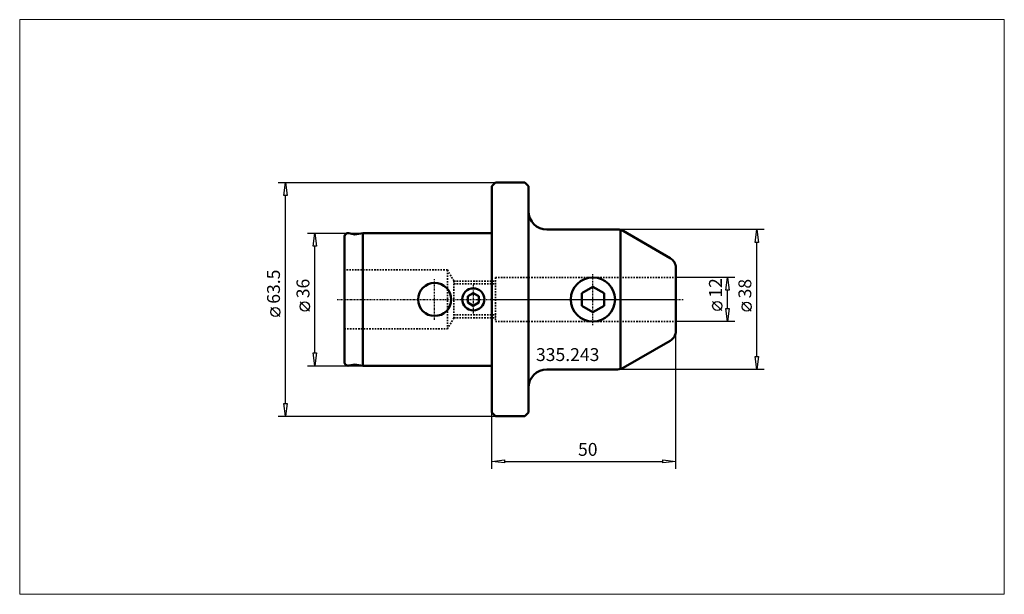
# Model space of a CAD drawing. Extents: x -128 to 139, y -80 to 76.
import ezdxf

# ---------------------------------------------------------------- set-up
doc = ezdxf.new("R2010")
doc.units = 0
doc.header["$MEASUREMENT"] = 0
doc.linetypes.add('DASH', pattern=[0.75, 0.4, -0.35])
doc.linetypes.add('LONGDASH_DASH', pattern=[0.85, 0.4, -0.2, 0.05, -0.2])
for name, color, linetype, lineweight in [('1', 4, 'Continuous', 50), ('2', 7, 'Continuous', 25), ('200', 2, 'Continuous', 50), ('4', 2, 'LONGDASH_DASH', 25), ('INFTOTAL', 9, 'Continuous', 18), ('NOCUT', 7, 'Continuous', 25), ('SK1', 4, 'Continuous', 50), ('SK2', 7, 'Continuous', 25), ('SK3', 1, 'DASH', 35)]:
    doc.layers.add(name, color=color, linetype=linetype, lineweight=lineweight)
doc.layers.add('SK6', color=5, linetype='Continuous')
doc.styles.add('BMG_Text', font='monos.ttf', dxfattribs={"height": 3.5})

msp = doc.modelspace()

# ---------------------------------------------------------------- linework, layer by layer
at = {"layer": '1', "linetype": 'Continuous', "lineweight": 50}
for p, q in [((0, 30.75), (1, 31.75)), ((0, 30.75), (0, -30.75)), ((1, 31.75), (9, 31.75)), ((9, 31.75), (10, 30.75)), ((10, 30.75), (10, -30.75)), ((15, 19), (34.2, 19)), ((35, 18.89), (35, -18.89)), ((35.7, 18.6), (48.5, 11.21)), ((50, 8.61), (50, -8.61)), ((24.5, 1.73), (27.5, 3.46)), ((30.5, 1.73), (27.5, 3.46)), ((24.5, -1.73), (24.5, 1.73)), ((30.5, -1.73), (30.5, 1.73)), ((27.5, -3.46), (24.5, -1.73)), ((27.5, -3.46), (30.5, -1.73)), ((35.7, -18.6), (48.5, -11.21)), ((15, -19), (34.2, -19)), ((0, -30.75), (1, -31.75)), ((1, -31.75), (9, -31.75)), ((9, -31.75), (10, -30.75))]:
    msp.add_line(p, q, dxfattribs=at)
msp.add_circle((27.5, 0), 6, dxfattribs=at)
for centre, radius, start, end in [((15, 24), 5, 180, 270), ((34.2, 16), 3, 59.9999, 90), ((47, 8.61), 3, 0, 60.0001), ((47, -8.61), 3, 300, 0), ((34.2, -16), 3, 270, 300), ((15, -24), 5, 90, 180)]:
    msp.add_arc(centre, radius, start, end, dxfattribs=at)
at = {"layer": '2', "linetype": 'Continuous', "lineweight": 25}
for p, q in [((-58, 31.75), (1, 31.75)), ((-56.45, 28.25), (-56, 31.75)), ((-56, 31.75), (-55.55, 28.25)), ((-55.55, 28.25), (-56.45, 28.25)), ((-56, -28.25), (-56, 28.25)), ((74, 19), (34.2, 19)), ((71.55, 15.5), (72, 19)), ((72, 19), (72.45, 15.5)), ((72.45, 15.5), (71.55, 15.5)), ((72, -15.5), (72, 15.5)), ((66, 6), (50, 6)), ((63.55, 2.5), (64, 6)), ((64, 6), (64.45, 2.5)), ((64.45, 2.5), (63.55, 2.5)), ((64, -2.5), (64, 2.5)), ((-57.5, -4.67), (-60, -2.17)), ((62.5, -3.03), (60, -0.53)), ((64, -6), (63.55, -2.5)), ((63.55, -2.5), (64.45, -2.5)), ((64.45, -2.5), (64, -6)), ((70.5, -3.22), (68, -0.72)), ((0, -46), (0, -6)), ((66, -6), (50, -6)), ((50, -46), (50, -6)), ((72, -19), (71.55, -15.5)), ((71.55, -15.5), (72.45, -15.5)), ((72.45, -15.5), (72, -19)), ((74, -19), (34.2, -19)), ((-56, -31.75), (-56.45, -28.25)), ((-56.45, -28.25), (-55.55, -28.25)), ((-55.55, -28.25), (-56, -31.75)), ((-58, -31.75), (1, -31.75)), ((0, -44), (3.5, -43.55)), ((3.5, -44.45), (0, -44)), ((3.5, -43.55), (3.5, -44.45)), ((3.5, -44), (46.5, -44)), ((46.5, -44.45), (46.5, -43.55)), ((46.5, -43.55), (50, -44)), ((50, -44), (46.5, -44.45))]:
    msp.add_line(p, q, dxfattribs=at)
for centre in [(-58.75, -3.42), (61.25, -1.78), (69.25, -1.97)]:
    msp.add_circle(centre, 1.25, dxfattribs=at)
at = {"layer": '200', "lineweight": 50}
msp.add_point((0, 0), dxfattribs=at)
msp.add_point((0, 0), dxfattribs=at)
msp.add_point((0, 0), dxfattribs=at)
msp.add_point((0, 0), dxfattribs=at)
msp.add_point((0, 0), dxfattribs=at)
msp.add_point((0, 0), dxfattribs=at)
msp.add_point((0, 0), dxfattribs=at)
msp.add_point((0, 0), dxfattribs=at)
at = {"layer": '4', "linetype": 'LONGDASH_DASH', "lineweight": 25}
for p, q in [((-15.5, -5.5), (-15.5, 5.5)), ((27.5, -7), (27.5, 7)), ((-5, 4), (-5, -4)), ((-42, 0), (52, 0))]:
    msp.add_line(p, q, dxfattribs=at)
at = {"layer": 'INFTOTAL'}
msp.add_lwpolyline([(-128.18, 76.03), (-128.18, -80.14), (139.2, -80.14), (139.2, 76.03)], close=True, dxfattribs=at)
at = {"layer": 'NOCUT', "linetype": 'ByBlock'}
for p, q in [((1, 31.75), (0, 30.75)), ((0, 30.75), (0, 0)), ((9, 31.75), (1, 31.75)), ((10, 30.75), (9, 31.75)), ((10, 24), (10, 30.75)), ((34.2, 19), (15, 19)), ((48.5, 11.21), (35.7, 18.6)), ((50, 0), (50, 8.61)), ((0, 0), (50, 0))]:
    msp.add_line(p, q, dxfattribs=at)
for centre, radius, start, end in [((15, 24), 5, 180, 270), ((34.2, 16), 3, 59.9999, 90), ((47, 8.61), 3, 359.9997, 60.0002)]:
    msp.add_arc(centre, radius, start, end, dxfattribs=at)
at = {"layer": 'SK1'}
for p, q in [((-40, 17), (-40, -17)), ((-38.83, 17.98), (-37.18, 17.69)), ((-35, 18), (-37.18, 17.69)), ((-35, 18), (0, 18)), ((-35, 18), (-35, -18)), ((-6.5, 0.87), (-5, 1.73)), ((-6.5, -0.87), (-6.5, 0.87)), ((-5, 1.73), (-3.5, 0.87)), ((-3.5, 0.87), (-3.5, -0.87)), ((-5, -1.73), (-6.5, -0.87)), ((-3.5, -0.87), (-5, -1.73)), ((-38.83, -17.98), (-37.18, -17.69)), ((-35, -18), (-37.18, -17.69)), ((-35, -18), (0, -18))]:
    msp.add_line(p, q, dxfattribs=at)
for centre, radius in [((-15.5, 0), 4.5), ((-5, 0), 3)]:
    msp.add_circle(centre, radius, dxfattribs=at)
for centre, start, end in [((-39, 17), 79.9999, 180), ((-39, -17), 180, 279.9998)]:
    msp.add_arc(centre, 1, start, end, dxfattribs=at)
at = {"layer": 'SK2'}
for p, q in [((-50, 18), (-35, 18)), ((-48.45, 14.5), (-48, 18)), ((-48, 18), (-47.55, 14.5)), ((-47.55, 14.5), (-48.45, 14.5)), ((-48, -14.5), (-48, 14.5)), ((-49.5, -3.17), (-52, -0.67)), ((-48, -18), (-48.45, -14.5)), ((-48.45, -14.5), (-47.55, -14.5)), ((-47.55, -14.5), (-48, -18)), ((-50, -18), (-35, -18))]:
    msp.add_line(p, q, dxfattribs=at)
msp.add_circle((-50.75, -1.92), 1.25, dxfattribs=at)
at = {"layer": 'SK3', "linetype": 'DASH', "lineweight": 35}
for p, q in [((-12, 8), (-40, 8)), ((-12, 8), (-12, -8)), ((-12, 8), (-10.27, 5)), ((1, 6), (50, 6)), ((1, 6), (1, -6)), ((-10.27, 5), (1, 5)), ((-10.27, 5), (-10.27, -5)), ((-10.27, 4.2), (1, 4.2)), ((-12, -8), (-10.27, -5)), ((-10.27, -4.2), (1, -4.2)), ((-10.27, -5), (1, -5)), ((-40, -8), (-12, -8)), ((1, -6), (50, -6))]:
    msp.add_line(p, q, dxfattribs=at)

# ---------------------------------------------------------------- texts
at = {"layer": '2', "linetype": 'Continuous', "lineweight": 25, "style": 'BMG_Text'}
for s, p in [('63.5', (-57.5, -1.17)), ('12', (62.5, 0.47)), ('38', (70.5, 0.28))]:
    msp.add_text(s, height=3.5, rotation=90, dxfattribs=at).set_placement(p)
msp.add_text('50', height=3.5, dxfattribs=at).set_placement((23.44, -42.5))
at = {"layer": 'SK2', "style": 'BMG_Text'}
msp.add_text('36', height=3.5, rotation=90, dxfattribs=at).set_placement((-49.5, 0.33))
at = {"layer": 'SK6', "linetype": 'Continuous', "lineweight": 35, "style": 'BMG_Text'}
msp.add_text('335.243', height=3.5, dxfattribs=at).set_placement((12.02, -16.74))

doc.saveas('drawing.dxf')
